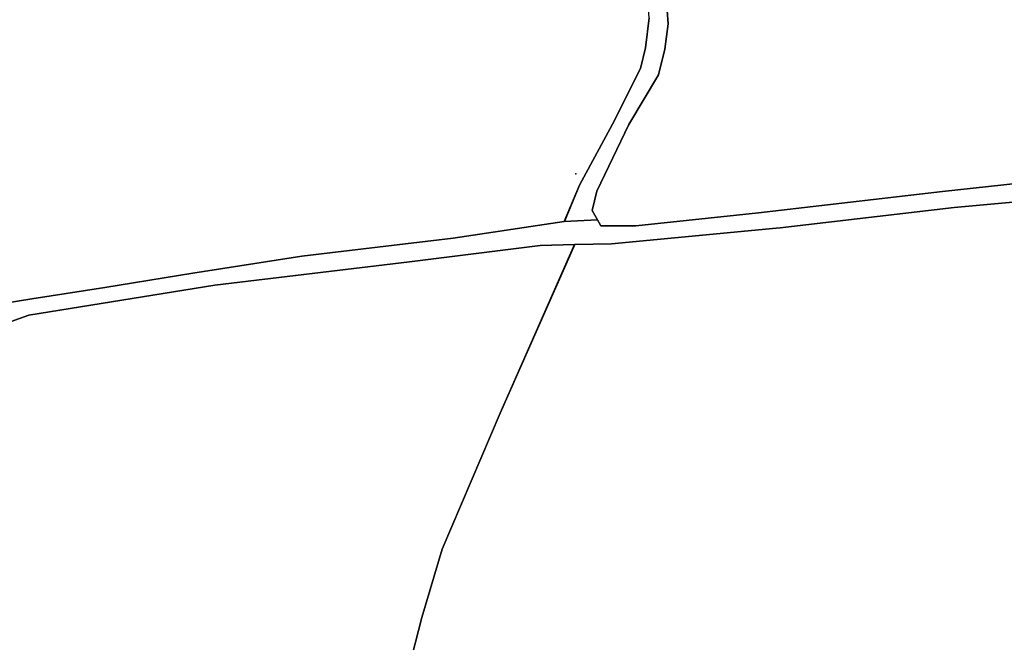
# Model space of a CAD drawing. Units: inches. Extents: x 634235 to 635862, y 722630 to 723936.
# Drawn here: x 634609 to 634833, y 723161 to 723303 of the extents above; entities that cross this region are included whole.
import ezdxf

# ---------------------------------------------------------------- set-up
doc = ezdxf.new("R2010")
doc.units = ezdxf.units.IN
doc.header["$MEASUREMENT"] = 0
doc.layers.add('A-Surrounding', color=252, linetype='Continuous')

msp = doc.modelspace()

# ---------------------------------------------------------------- linework, layer by layer
at = {"layer": 'A-Surrounding'}
for points in [[(634850.12, 723267.25, 0), (634818.77, 723263.9, 0), (634776.91, 723259.05, 0), (634749.06, 723256.07, 0), (634741.09, 723256.09, 0), (634740.37, 723257.41, 0), (634739.18, 723259.56, 0), (634740.22, 723263.98, 0), (634747.49, 723279.08, 0), (634754.18, 723290.39, 0), (634755.66, 723296.18, 0), (634756.42, 723301.99, 0), (634755.53, 723314.15, 0), (634754.89, 723330.86, 0), (634754.56, 723350.16, 0), (634817.22, 723363.96, 0), (634850.65, 723371.01, 0)], [(634850.12, 723267.25, 0), (634818.77, 723263.9, 0), (634776.91, 723259.05, 0), (634749.06, 723256.07, 0), (634741.09, 723256.09, 0), (634740.37, 723257.41, 0), (634739.18, 723259.56, 0), (634740.22, 723263.98, 0), (634747.49, 723279.08, 0), (634754.18, 723290.39, 0), (634755.66, 723296.18, 0), (634756.42, 723301.99, 0), (634755.53, 723314.15, 0), (634754.89, 723330.86, 0), (634754.56, 723350.16, 0), (634817.22, 723363.96, 0), (634850.65, 723371.01, 0)], [(634740.37, 723257.41, 0), (634739.18, 723259.56, 0), (634740.22, 723263.98, 0), (634747.49, 723279.08, 0), (634754.18, 723290.39, 0), (634755.66, 723296.18, 0), (634756.42, 723301.99, 0), (634755.53, 723314.15, 0), (634754.89, 723330.86, 0), (634754.56, 723350.16, 0)], [(634755.53, 723314.15, 0), (634756.42, 723301.99, 0), (634755.66, 723296.18, 0), (634754.18, 723290.39, 0), (634747.49, 723279.08, 0), (634740.22, 723263.98, 0), (634739.18, 723259.56, 0), (634740.37, 723257.41, 0), (634732.82, 723257.08, 0), (634707.55, 723253.24, 0), (634673.14, 723249.19, 0), (634648.37, 723245.3, 0), (634628.4, 723242.07, 0), (634611.8, 723239.45, 0), (634604.86, 723238.33, 0)], [(634752.13, 723303.33, 0), (634751.24, 723296.48, 0), (634750.1, 723291.81, 0), (634743.79, 723279.17, 0), (634736.29, 723265.3, 0), (634732.82, 723257.08, 0), (634707.55, 723253.24, 0), (634673.14, 723249.19, 0), (634648.37, 723245.3, 0), (634628.4, 723242.07, 0), (634611.8, 723239.45, 0), (634604.86, 723238.33, 0)], [(634947.25, 723283.62, 0), (634940.36, 723280.87, 0), (634930.51, 723276.74, 0), (634885.42, 723270.94, 0), (634850.12, 723267.25, 0), (634818.77, 723263.9, 0), (634776.91, 723259.05, 0), (634749.06, 723256.07, 0), (634741.09, 723256.09, 0), (634740.37, 723257.41, 0)], [(634604.86, 723238.33, 0), (634611.8, 723239.45, 0), (634628.4, 723242.07, 0), (634648.37, 723245.3, 0), (634673.14, 723249.19, 0), (634707.55, 723253.24, 0), (634732.81, 723257.08, 0), (634740.37, 723257.41, 0), (634741.09, 723256.09, 0), (634749.06, 723256.07, 0), (634776.91, 723259.05, 0), (634818.77, 723263.9, 0), (634850.12, 723267.25, 0)], [(634837.25, 723261.67, 0), (634821.43, 723260.22, 0), (634781.87, 723255.65, 0), (634780.95, 723255.56, 0), (634743.56, 723252, 0), (634735.16, 723251.81, 0), (634727.31, 723251.63, 0), (634697.62, 723247.92, 0), (634653.4, 723242.56, 0), (634611.17, 723235.75, 0), (634605, 723233.59, 0)], [(634697.52, 723155.55, 0), (634700.42, 723167.08, 0), (634705.05, 723182.64, 0), (634718.24, 723213.47, 0), (634735.17, 723251.81, 0), (634743.56, 723252, 0), (634780.96, 723255.56, 0), (634781.88, 723255.65, 0), (634821.43, 723260.22, 0), (634837.25, 723261.67, 0), (634840.16, 723238.62, 0), (634845.04, 723196.33, 0), (634850.31, 723147.91, 0)], [(634697.52, 723155.55, 0), (634700.42, 723167.08, 0), (634705.05, 723182.64, 0), (634718.24, 723213.47, 0), (634735.17, 723251.81, 0), (634743.56, 723252, 0), (634780.96, 723255.56, 0), (634781.88, 723255.65, 0), (634821.43, 723260.22, 0), (634837.25, 723261.67, 0), (634840.16, 723238.62, 0), (634845.04, 723196.33, 0), (634850.31, 723147.91, 0)], [(634735.16, 723251.81, 0), (634743.56, 723252, 0), (634780.95, 723255.56, 0), (634781.87, 723255.65, 0), (634821.43, 723260.22, 0), (634837.25, 723261.67, 0)], [(634732.81, 723257.08, 0), (634707.55, 723253.24, 0), (634673.14, 723249.19, 0), (634648.37, 723245.3, 0), (634628.4, 723242.07, 0), (634611.8, 723239.45, 0), (634604.86, 723238.33, 0), (634600.22, 723236.71, 0), (634596.33, 723233.69, 0), (634595.25, 723233.11, 0)], [(634506.53, 723138.03, 0), (634496.09, 723162.06, 0), (634484.39, 723186.96, 0), (634471.92, 723214.8, 0), (634474.41, 723216.78, 0), (634496.57, 723219.32, 0), (634520.17, 723220.3, 0), (634551.85, 723221.63, 0), (634582.06, 723224.7, 0), (634593.06, 723226.49, 0), (634596.49, 723226.89, 0), (634600.5, 723231.44, 0), (634605, 723233.59, 0), (634611.17, 723235.75, 0), (634653.4, 723242.56, 0), (634697.62, 723247.92, 0), (634727.31, 723251.63, 0), (634735.17, 723251.81, 0), (634718.24, 723213.47, 0), (634705.05, 723182.64, 0), (634700.42, 723167.08, 0), (634697.52, 723155.55, 0)], [(634471.92, 723214.8, 0), (634474.41, 723216.78, 0), (634496.57, 723219.32, 0), (634520.17, 723220.3, 0), (634551.85, 723221.63, 0), (634582.06, 723224.7, 0), (634593.06, 723226.49, 0), (634596.48, 723226.89, 0), (634600.5, 723231.44, 0), (634605, 723233.59, 0), (634611.17, 723235.75, 0), (634653.4, 723242.56, 0), (634697.62, 723247.92, 0), (634727.31, 723251.63, 0), (634735.16, 723251.81, 0)], [(634506.53, 723138.03, 0), (634496.09, 723162.06, 0), (634484.39, 723186.96, 0), (634471.92, 723214.8, 0), (634474.41, 723216.78, 0), (634496.57, 723219.32, 0), (634520.17, 723220.3, 0), (634551.85, 723221.63, 0), (634582.06, 723224.7, 0), (634593.06, 723226.49, 0), (634596.49, 723226.89, 0), (634600.5, 723231.44, 0), (634605, 723233.59, 0), (634611.17, 723235.75, 0), (634653.4, 723242.56, 0), (634697.62, 723247.92, 0), (634727.31, 723251.63, 0), (634735.17, 723251.81, 0), (634718.24, 723213.47, 0), (634705.05, 723182.64, 0), (634700.42, 723167.08, 0), (634697.52, 723155.55, 0)], [(634638.18, 723128.96, 0), (634654.84, 723131.89, 0), (634664.26, 723134.19, 0), (634668.78, 723135.48, 0), (634675.26, 723139.28, 0), (634685.46, 723144.49, 0), (634695.2, 723149.92, 0), (634696.98, 723152.22, 0), (634697.52, 723155.55, 0), (634700.42, 723167.08, 0), (634705.05, 723182.64, 0), (634718.24, 723213.47, 0), (634735.16, 723251.81, 0)]]:
    msp.add_polyline3d(points, dxfattribs=at)
msp.add_polyline3d([(634740.37, 723257.41, 0), (634732.81, 723257.08, 0), (634736.29, 723265.3, 0), (634743.79, 723279.17, 0), (634750.1, 723291.81, 0), (634751.24, 723296.48, 0), (634752.13, 723303.33, 0), (634751, 723316.73, 0), (634750.61, 723329.54, 0), (634750.39, 723338.63, 0), (634749.91, 723349.38, 0), (634754.56, 723350.16, 0), (634754.89, 723330.86, 0), (634755.53, 723314.15, 0), (634756.42, 723301.99, 0), (634755.66, 723296.18, 0), (634754.18, 723290.39, 0), (634747.49, 723279.08, 0), (634740.22, 723263.98, 0), (634739.18, 723259.56, 0)], close=True, dxfattribs=at)
msp.add_point((634735.45, 723267.89), dxfattribs=at)

doc.saveas('drawing.dxf')
